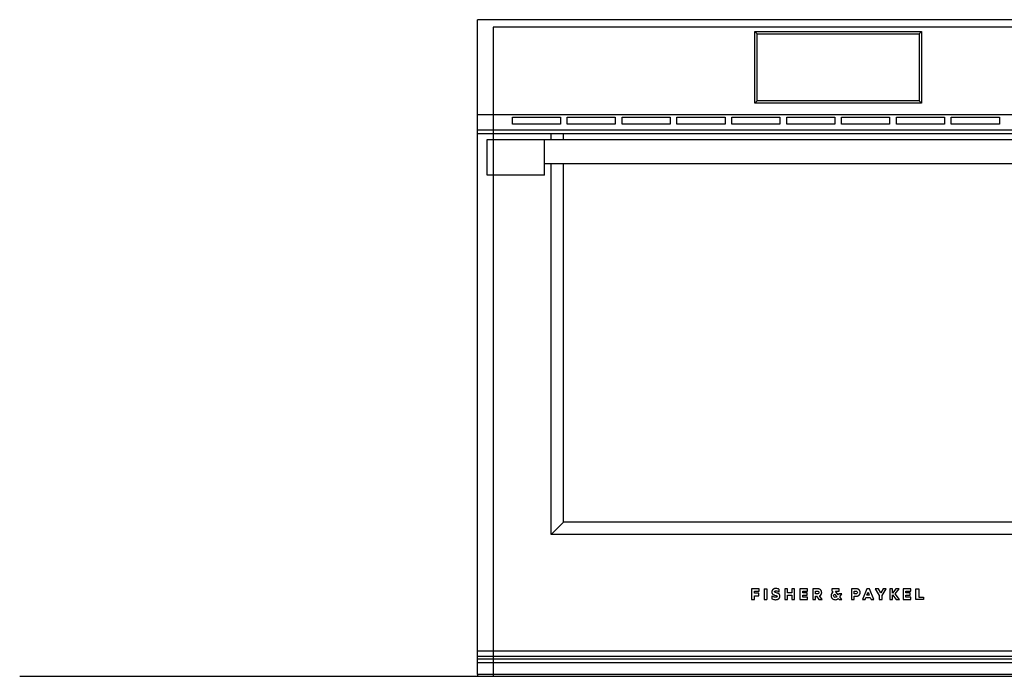
# Model space of a CAD drawing. Extents: x -480 to 2738, y -481 to 2108.
# Drawn here: x -480 to 553, y 0 to 689 of the extents above; entities that cross this region are included whole.
import ezdxf

# ---------------------------------------------------------------- set-up
doc = ezdxf.new("R2010")
doc.units = 0
doc.layers.add('FISHER___PAYKEL', color=7, linetype='CONTINUOUS')

msp = doc.modelspace()

# ---------------------------------------------------------------- linework, layer by layer
at = {"layer": 'FISHER___PAYKEL', "color": 7}
for p, q in [((0, 589), (0, 689)), ((757, 689), (0, 689)), ((290.9, 676.6), (466.1, 676.6)), ((290.9, 601.4), (290.9, 676.6)), ((293.5, 674), (290.9, 676.6)), ((293.5, 604), (293.5, 674)), ((293.5, 674), (463.5, 674)), ((466.1, 676.6), (463.5, 674)), ((463.5, 674), (463.5, 604)), ((466.1, 676.6), (466.1, 601.4)), ((293.5, 604), (290.9, 601.4)), ((466.1, 601.4), (290.9, 601.4)), ((463.5, 604), (293.5, 604)), ((463.5, 604), (466.1, 601.4)), ((757, 589), (0, 589)), ((0, 573.6), (0, 589)), ((36.6, 579.5), (36.6, 586.6)), ((36.6, 586.6), (87, 586.6)), ((87, 579.5), (36.6, 579.5)), ((87, 586.6), (87, 579.5)), ((94.2, 579.5), (94.2, 586.6)), ((94.2, 586.6), (144.6, 586.6)), ((144.6, 579.5), (94.2, 579.5)), ((144.6, 586.6), (144.6, 579.5)), ((151.8, 579.5), (151.8, 586.6)), ((151.8, 586.6), (202.2, 586.6)), ((202.2, 579.5), (151.8, 579.5)), ((202.2, 586.6), (202.2, 579.5)), ((209.3, 579.5), (209.3, 586.6)), ((209.3, 586.6), (259.8, 586.6)), ((259.8, 579.5), (209.3, 579.5)), ((259.8, 586.6), (259.8, 579.5)), ((266.9, 579.5), (266.9, 586.6)), ((266.9, 586.6), (317.3, 586.6)), ((317.3, 579.5), (266.9, 579.5)), ((317.3, 586.6), (317.3, 579.5)), ((324.5, 579.5), (324.5, 586.6)), ((324.5, 586.6), (374.9, 586.6)), ((374.9, 579.5), (324.5, 579.5)), ((374.9, 586.6), (374.9, 579.5)), ((382.1, 579.5), (382.1, 586.6)), ((382.1, 586.6), (432.5, 586.6)), ((432.5, 579.5), (382.1, 579.5)), ((432.5, 586.6), (432.5, 579.5)), ((439.7, 579.5), (439.7, 586.6)), ((439.7, 586.6), (490.1, 586.6)), ((490.1, 579.5), (439.7, 579.5)), ((490.1, 586.6), (490.1, 579.5)), ((497.2, 579.5), (497.2, 586.6)), ((497.2, 586.6), (547.7, 586.6)), ((547.7, 579.5), (497.2, 579.5)), ((547.7, 586.6), (547.7, 579.5)), ((0, 569.6), (0, 573.6)), ((0, 573.6), (757, 573.6)), ((0, 26.4), (0, 569.6)), ((0, 569.6), (757, 569.6)), ((77.4, 563.3), (77.4, 569.6)), ((90.4, 563.3), (90.4, 569.6)), ((10.3, 563.4), (11.1, 563.4)), ((10.3, 525.9), (10.3, 563.4)), ((11.1, 563.4), (70.3, 563.4)), ((70.3, 538.2), (70.3, 563.4)), ((70.3, 563.3), (686.8, 563.3)), ((70.3, 525.9), (70.3, 538.2)), ((686.8, 537.9), (70.3, 537.9)), ((77.4, 148.7), (77.4, 537.9)), ((90.4, 161.7), (90.4, 537.9)), ((70.3, 525.9), (10.3, 525.9)), ((90.4, 161.7), (77.4, 148.7)), ((666.6, 161.7), (90.4, 161.7)), ((679.6, 148.7), (77.4, 148.7)), ((287.7, 91.9), (287.7, 80.5)), ((295.6, 91.9), (287.7, 91.9)), ((290.6, 89.4), (295.6, 89.4)), ((290.6, 87.1), (290.6, 89.4)), ((295.2, 87.1), (290.6, 87.1)), ((290.6, 80.5), (290.6, 84.6)), ((290.6, 84.6), (295.2, 84.6)), ((295.2, 84.6), (295.2, 87.1)), ((295.6, 89.4), (295.6, 91.9)), ((300.8, 91.9), (303.8, 91.9)), ((300.8, 91.9), (300.8, 80.5)), ((303.8, 91.9), (303.8, 80.5)), ((308.9, 84.2), (308.9, 81.4)), ((311.8, 85.3), (313.5, 84.8)), ((314.4, 87.4), (312.7, 88)), ((316.7, 88.6), (316.7, 91.3)), ((287.7, 80.5), (290.6, 80.5)), ((300.8, 80.5), (303.8, 80.5)), ((0, 21.1), (0, 26.4)), ((757, 26.4), (0, 26.4)), ((0, 21.1), (757, 21.1)), ((0, 18.3), (0, 21.1)), ((0, 18.3), (757, 18.3)), ((0, 14.4), (0, 18.3)), ((0, 1.9), (0, 14.4)), ((0, 14.4), (757, 14.4)), ((0, 1.9), (0, 0)), ((757, 1.9), (0, 1.9)), ((0, 0), (757, 0))]:
    msp.add_line(p, q, dxfattribs=at)
at = {"layer": 'FISHER___PAYKEL', "color": 5}
msp.add_line((-480.4, 0), (2737.6, 0), dxfattribs=at)
at = {"layer": 'FISHER___PAYKEL', "color": 1}
msp.add_lwpolyline([(16.5, 0), (740.5, 0), (740.5, 681), (16.5, 681)], close=True, dxfattribs=at)
at = {"layer": 'FISHER___PAYKEL', "color": 7}
for points in [[(313.2, 92.1), (313, 92.1), (312.9, 92.1), (312.8, 92.1), (312.7, 92.1), (312.6, 92.1), (312.5, 92.1), (312.4, 92.1), (312.2, 92.1), (312.1, 92), (312, 92), (311.9, 92), (311.8, 92), (311.7, 91.9), (311.6, 91.9), (311.5, 91.9), (311.4, 91.8), (311.3, 91.8), (311.2, 91.8), (311.1, 91.7), (311.1, 91.7), (311, 91.7), (310.9, 91.6), (310.8, 91.6), (310.7, 91.5), (310.6, 91.5), (310.5, 91.4), (310.5, 91.4), (310.4, 91.3), (310.3, 91.3), (310.2, 91.2), (310.1, 91.2), (310.1, 91.1), (310, 91), (309.9, 91), (309.9, 90.9), (309.8, 90.8), (309.7, 90.8), (309.7, 90.7), (309.6, 90.6), (309.6, 90.6), (309.5, 90.5), (309.4, 90.4), (309.4, 90.3), (309.3, 90.3), (309.3, 90.2), (309.3, 90.1), (309.2, 90), (309.2, 89.9), (309.1, 89.9), (309.1, 89.8), (309.1, 89.7), (309, 89.6), (309, 89.5), (309, 89.4), (309, 89.3), (308.9, 89.2), (308.9, 89.1), (308.9, 89), (308.9, 88.9), (308.9, 88.8), (308.9, 88.7), (308.9, 88.6), (308.9, 88.6)], [(308.9, 88.6), (308.9, 88.4), (308.9, 88.3), (308.9, 88.2), (308.9, 88.1), (308.9, 88), (308.9, 88), (308.9, 87.9), (308.9, 87.8), (309, 87.7), (309, 87.7), (309, 87.6), (309, 87.5), (309, 87.4), (309.1, 87.4), (309.1, 87.3), (309.1, 87.2), (309.1, 87.2), (309.2, 87.1), (309.2, 87.1), (309.2, 87), (309.3, 86.9), (309.3, 86.9), (309.3, 86.8), (309.4, 86.8), (309.4, 86.7), (309.4, 86.7), (309.5, 86.6), (309.5, 86.6), (309.6, 86.5), (309.6, 86.5), (309.7, 86.4), (309.7, 86.4), (309.8, 86.3), (309.8, 86.3), (309.9, 86.2), (309.9, 86.2), (310, 86.1), (310, 86.1), (310.1, 86), (310.2, 86), (310.2, 86), (310.3, 85.9), (310.4, 85.9), (310.5, 85.8), (310.7, 85.7), (310.8, 85.6), (311, 85.6), (311.1, 85.5), (311.3, 85.4), (311.5, 85.4), (311.6, 85.3), (311.8, 85.3)], [(311.8, 88.8), (311.8, 88.8), (311.8, 88.8), (311.8, 88.9), (311.8, 88.9), (311.8, 88.9), (311.8, 89), (311.8, 89), (311.8, 89), (311.8, 89), (311.8, 89), (311.8, 89.1), (311.8, 89.1), (311.8, 89.1), (311.8, 89.1), (311.8, 89.1), (311.8, 89.1), (311.9, 89.1), (311.9, 89.1), (311.9, 89.2), (311.9, 89.2), (311.9, 89.2), (311.9, 89.2), (311.9, 89.2), (311.9, 89.2), (311.9, 89.2), (311.9, 89.2), (311.9, 89.2), (311.9, 89.3), (311.9, 89.3), (311.9, 89.3), (312, 89.3), (312, 89.3), (312, 89.3), (312, 89.3), (312, 89.3), (312, 89.4), (312, 89.4), (312.1, 89.4), (312.1, 89.4), (312.1, 89.4), (312.1, 89.4), (312.2, 89.4), (312.2, 89.5), (312.2, 89.5), (312.2, 89.5), (312.3, 89.5), (312.3, 89.5), (312.3, 89.5), (312.3, 89.5), (312.4, 89.5), (312.4, 89.6), (312.4, 89.6), (312.5, 89.6), (312.5, 89.6), (312.6, 89.6), (312.6, 89.6), (312.7, 89.6), (312.8, 89.6), (312.8, 89.7), (312.9, 89.7), (313, 89.7), (313.1, 89.7), (313.1, 89.7), (313.2, 89.7), (313.3, 89.7)], [(312.8, 80.4), (313, 80.4), (313.2, 80.4), (313.4, 80.5), (313.7, 80.5), (313.9, 80.5), (314, 80.5), (314.1, 80.6), (314.2, 80.6), (314.3, 80.6), (314.4, 80.6), (314.5, 80.7), (314.6, 80.7), (314.7, 80.7), (314.8, 80.8), (314.9, 80.8), (315, 80.8), (315.1, 80.9), (315.2, 80.9), (315.3, 81), (315.4, 81), (315.5, 81), (315.6, 81.1), (315.7, 81.1), (315.7, 81.2), (315.8, 81.2), (315.9, 81.3), (316, 81.4), (316.1, 81.4), (316.2, 81.5), (316.2, 81.5), (316.3, 81.6), (316.4, 81.7), (316.4, 81.7), (316.5, 81.8), (316.6, 81.9), (316.6, 82), (316.7, 82), (316.8, 82.1), (316.8, 82.2), (316.9, 82.3), (316.9, 82.4), (317, 82.4), (317, 82.5), (317.1, 82.6), (317.1, 82.7), (317.2, 82.8), (317.2, 82.9), (317.2, 83), (317.3, 83.1), (317.3, 83.2), (317.3, 83.3), (317.3, 83.4), (317.4, 83.5), (317.4, 83.6), (317.4, 83.7), (317.4, 83.8), (317.4, 83.9), (317.4, 84), (317.4, 84.1)], [(314.5, 83.9), (314.5, 83.9), (314.5, 83.8), (314.5, 83.8), (314.5, 83.8), (314.4, 83.8), (314.4, 83.8), (314.4, 83.8), (314.4, 83.7), (314.4, 83.7), (314.4, 83.7), (314.4, 83.7), (314.4, 83.7), (314.4, 83.7), (314.4, 83.7), (314.4, 83.6), (314.4, 83.6), (314.4, 83.6), (314.4, 83.6), (314.4, 83.6), (314.4, 83.6), (314.4, 83.5), (314.4, 83.5), (314.4, 83.5), (314.4, 83.5), (314.4, 83.5), (314.4, 83.5), (314.4, 83.5), (314.3, 83.4), (314.3, 83.4), (314.3, 83.4), (314.3, 83.4), (314.3, 83.4), (314.3, 83.4), (314.3, 83.4), (314.3, 83.4), (314.3, 83.3), (314.3, 83.3), (314.3, 83.3), (314.2, 83.3), (314.2, 83.3), (314.2, 83.3), (314.2, 83.3), (314.2, 83.3), (314.2, 83.3), (314.2, 83.2), (314.1, 83.2), (314.1, 83.2), (314.1, 83.2), (314.1, 83.2), (314, 83.2), (314, 83.1), (314, 83.1), (314, 83.1), (313.9, 83.1), (313.9, 83.1), (313.9, 83.1), (313.8, 83.1), (313.8, 83), (313.8, 83), (313.7, 83), (313.7, 83), (313.7, 83), (313.6, 83), (313.5, 83), (313.5, 83), (313.4, 83), (313.3, 82.9), (313.2, 82.9), (313.2, 82.9), (313.1, 82.9), (313, 82.9), (312.9, 82.9), (312.8, 82.9)], [(317.4, 84.1), (317.4, 84.3), (317.4, 84.3), (317.4, 84.4), (317.4, 84.5), (317.4, 84.6), (317.4, 84.6), (317.4, 84.7), (317.4, 84.8), (317.3, 84.8), (317.3, 84.9), (317.3, 85), (317.3, 85.1), (317.3, 85.1), (317.3, 85.2), (317.2, 85.3), (317.2, 85.3), (317.2, 85.4), (317.2, 85.5), (317.1, 85.5), (317.1, 85.6), (317.1, 85.6), (317, 85.7), (317, 85.8), (317, 85.8), (316.9, 85.9), (316.9, 85.9), (316.8, 86), (316.8, 86), (316.8, 86.1), (316.7, 86.1), (316.7, 86.2), (316.6, 86.2), (316.6, 86.3), (316.5, 86.3), (316.5, 86.4), (316.4, 86.4), (316.4, 86.5), (316.3, 86.5), (316.2, 86.6), (316.2, 86.6), (316.1, 86.7), (316.1, 86.7), (316, 86.7), (315.9, 86.8), (315.7, 86.9), (315.6, 87), (315.4, 87.1), (315.2, 87.1), (315.1, 87.2), (314.9, 87.3), (314.7, 87.3), (314.6, 87.4), (314.4, 87.4)]]:
    msp.add_lwpolyline(points, dxfattribs=at)
for points in [[(329.8, 91.9), (329.8, 87.6), (325.4, 87.6), (325.4, 91.9), (322.5, 91.9), (322.5, 80.5), (325.4, 80.5), (325.4, 85.1), (329.8, 85.1), (329.8, 80.5), (332.7, 80.5), (332.7, 91.9)], [(338.4, 91.9), (338.4, 80.5), (346.5, 80.5), (346.5, 83), (341.3, 83), (341.3, 85.1), (346, 85.1), (346, 87.6), (341.3, 87.6), (341.3, 89.4), (346.5, 89.4), (346.5, 91.9)], [(397.2, 84.1), (397.4, 84.1), (397.6, 84.1), (397.8, 84.1), (397.9, 84.1), (398, 84.1), (398.1, 84.1), (398.2, 84.1), (398.3, 84.2), (398.4, 84.2), (398.5, 84.2), (398.7, 84.2), (398.8, 84.3), (398.9, 84.3), (399, 84.3), (399.1, 84.4), (399.2, 84.4), (399.3, 84.4), (399.4, 84.5), (399.5, 84.5), (399.6, 84.6), (399.6, 84.6), (399.7, 84.7), (399.8, 84.7), (399.9, 84.8), (400, 84.8), (400.1, 84.9), (400.2, 84.9), (400.3, 85), (400.3, 85.1), (400.4, 85.1), (400.5, 85.2), (400.6, 85.3), (400.6, 85.3), (400.7, 85.4), (400.8, 85.5), (400.8, 85.5), (400.9, 85.6), (400.9, 85.7), (401, 85.8), (401.1, 85.9), (401.1, 85.9), (401.2, 86), (401.2, 86.1), (401.2, 86.2), (401.3, 86.3), (401.3, 86.4), (401.4, 86.5), (401.4, 86.6), (401.4, 86.7), (401.5, 86.8), (401.5, 86.9), (401.5, 87), (401.5, 87.1), (401.6, 87.2), (401.6, 87.3), (401.6, 87.4), (401.6, 87.5), (401.6, 87.6), (401.6, 87.8), (401.6, 87.9), (401.6, 88), (401.6, 88.1), (401.6, 88.2), (401.6, 88.3), (401.6, 88.4), (401.6, 88.5), (401.6, 88.6), (401.6, 88.7), (401.5, 88.8), (401.5, 88.9), (401.5, 89), (401.5, 89.1), (401.4, 89.2), (401.4, 89.3), (401.4, 89.4), (401.3, 89.5), (401.3, 89.6), (401.2, 89.7), (401.2, 89.8), (401.2, 89.9), (401.1, 90), (401.1, 90.1), (401, 90.2), (400.9, 90.2), (400.9, 90.3), (400.8, 90.4), (400.8, 90.5), (400.7, 90.5), (400.6, 90.6), (400.6, 90.7), (400.5, 90.7), (400.4, 90.8), (400.3, 90.9), (400.3, 90.9), (400.2, 91), (400.1, 91.1), (400, 91.1), (399.9, 91.2), (399.8, 91.2), (399.7, 91.3), (399.6, 91.3), (399.6, 91.4), (399.5, 91.4), (399.4, 91.5), (399.3, 91.5), (399.2, 91.5), (399.1, 91.6), (399, 91.6), (398.9, 91.6), (398.8, 91.7), (398.7, 91.7), (398.5, 91.7), (398.4, 91.8), (398.3, 91.8), (398.2, 91.8), (398.1, 91.8), (398, 91.8), (397.9, 91.8), (397.8, 91.9), (397.6, 91.9), (397.4, 91.9), (397.2, 91.9), (392.4, 91.9), (392.4, 80.5), (395.3, 80.5), (395.3, 84.1)], [(413, 80.5), (416, 80.5), (411.4, 91.9), (408.6, 91.9), (404, 80.5), (406.9, 80.5), (407.7, 82.6), (412.2, 82.6)], [(411.2, 85.1), (408.7, 85.1), (409.9, 88.4)], [(424.6, 80.5), (424.6, 84.9), (428.9, 91.9), (425.8, 91.9), (423.3, 87.5), (420.7, 91.9), (417.4, 91.9), (421.7, 84.9), (421.7, 80.5)], [(435.5, 91.9), (432.6, 91.9), (432.6, 80.5), (435.5, 80.5), (435.5, 85.6), (439.3, 80.5), (442.8, 80.5), (438.4, 86.5), (442.6, 91.9), (439.2, 91.9), (435.5, 87.1)], [(446.6, 91.9), (446.6, 80.5), (454.7, 80.5), (454.7, 83), (449.5, 83), (449.5, 85.1), (454.2, 85.1), (454.2, 87.6), (449.5, 87.6), (449.5, 89.4), (454.7, 89.4), (454.7, 91.9)], [(468.2, 83), (468.2, 80.5), (460.2, 80.5), (460.2, 91.9), (463.1, 91.9), (463.1, 83)]]:
    msp.add_lwpolyline(points, close=True, dxfattribs=at)
for points in [[(358.8, 84.4, 0.334313), (361.3, 88), (361.3, 88.1), (361.2, 88.2), (361.2, 88.3), (361.2, 88.4), (361.2, 88.5), (361.2, 88.6), (361.2, 88.7), (361.2, 88.8), (361.2, 88.9), (361.1, 89), (361.1, 89.1), (361.1, 89.2), (361, 89.3), (361, 89.4), (361, 89.5), (360.9, 89.6), (360.9, 89.7), (360.8, 89.8), (360.8, 89.9), (360.7, 90), (360.7, 90.1), (360.6, 90.2), (360.6, 90.2), (360.5, 90.3), (360.5, 90.4), (360.4, 90.5), (360.3, 90.5), (360.3, 90.6), (360.2, 90.7), (360.1, 90.7), (360.1, 90.8), (360, 90.9), (359.9, 90.9), (359.8, 91), (359.7, 91.1), (359.6, 91.1), (359.6, 91.2), (359.5, 91.2), (359.4, 91.3), (359.3, 91.3), (359.2, 91.4), (359.1, 91.4), (359, 91.5), (358.9, 91.5), (358.8, 91.5), (358.7, 91.6), (358.6, 91.6), (358.5, 91.6), (358.4, 91.7), (358.3, 91.7), (358.2, 91.7), (358.1, 91.8), (358, 91.8), (357.9, 91.8), (357.8, 91.8), (357.6, 91.8), (357.5, 91.8), (357.4, 91.9), (357.2, 91.9), (357, 91.9), (356.8, 91.9), (352, 91.9), (352, 80.5), (354.9, 80.5), (354.9, 84.1), (355.7, 84.1), (358.4, 80.5), (361.8, 80.5)], [(358.4, 88, -0.446011), (356.6, 86.5), (354.9, 86.5), (354.9, 89.4), (356.6, 89.4, -0.446046)], [(373.1, 88.3, 0.241885), (371.1, 84.5, 0.437641), (375.5, 80.4, 0.170005), (378.6, 81.5), (379.4, 80.5), (382.5, 80.5), (380.2, 83.4), (382.4, 86.5), (379.3, 86.5), (378.6, 85.5), (375.6, 89.4), (379.6, 89.4), (379.6, 91.9), (372, 91.9), (372, 89.7)], [(373.7, 84.5, -0.228781), (374.7, 86.3), (377.1, 83.4, -0.178807), (375.5, 82.8, -0.42832)], [(398.7, 88, -0.446076), (397, 86.5), (395.3, 86.5), (395.3, 89.4), (397, 89.4, -0.446111)]]:
    msp.add_lwpolyline(points, format="xyb", close=True, dxfattribs=at)
at = {"layer": 'FISHER___PAYKEL', "color": 7, "extrusion": (0, 0, -1)}
for centre, radius, start, end in [((-312.9, 89.6), 6.7, 271.0101, 306.1926), ((-312.7, 88.9), 0.969, 273.2322, 351.8638), ((-313.2, 83.6), 6.12, 90.9768, 125.3368), ((-313.4, 83.8), 1.01, 92.7784, 173.8467)]:
    msp.add_arc(centre, radius, start, end, dxfattribs=at)
at = {"layer": 'FISHER___PAYKEL', "color": 7}
for centre, radius, start, end in [((313.3, 84.7), 7.4, 62.2937, 90.5231), ((312.6, 87.7), 7.3, 240.2274, 271.7039)]:
    msp.add_arc(centre, radius, start, end, dxfattribs=at)

doc.saveas('drawing.dxf')
